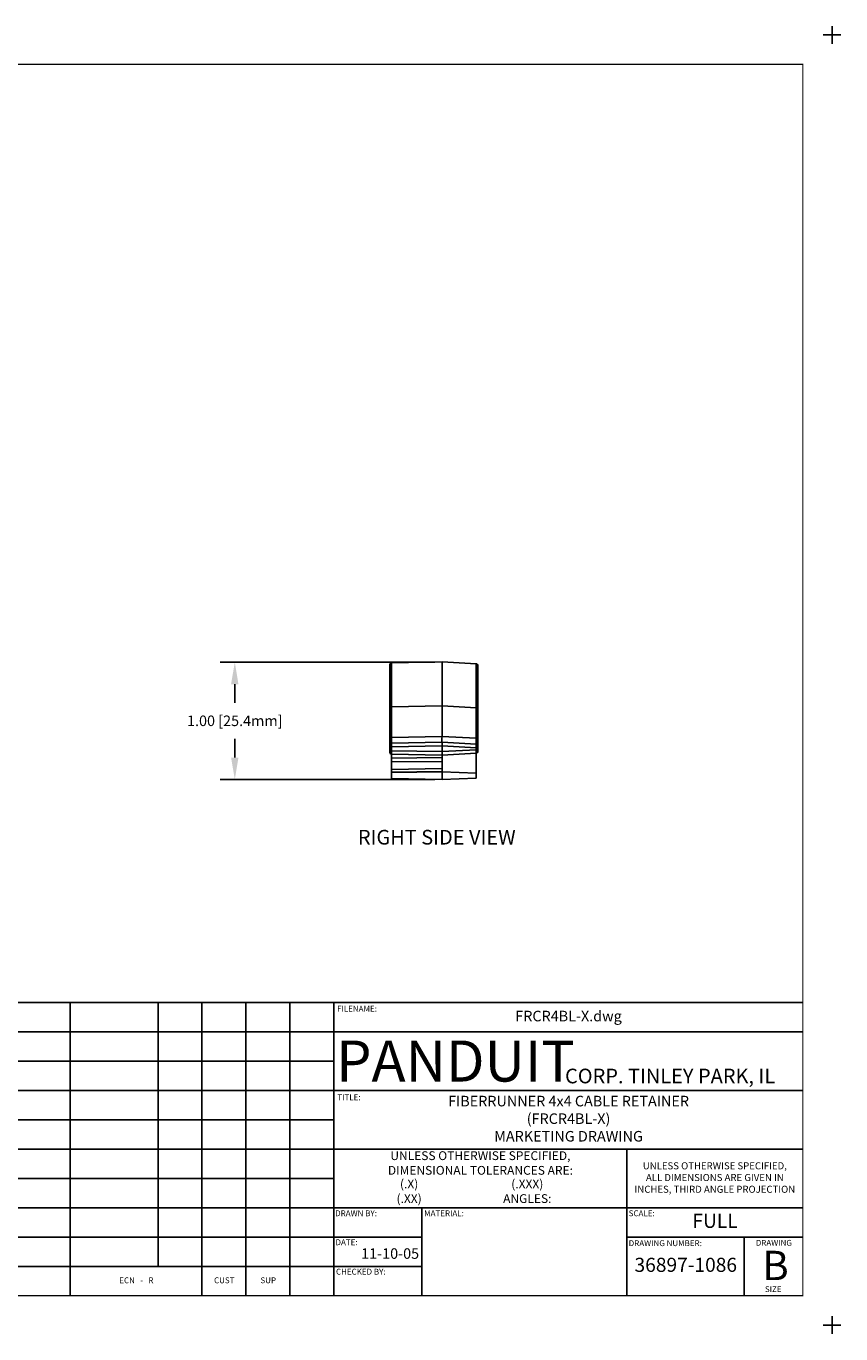
# Model space of a CAD drawing. Units: inches. Extents: x -0.1 to 17.1, y -0.1 to 11.1.
# Drawn here: x 10.1 to 17.1, y -0.1 to 11.1 of the extents above; entities that cross this region are included whole.
import ezdxf

# ---------------------------------------------------------------- set-up
doc = ezdxf.new("R2010")
doc.units = ezdxf.units.IN
doc.header["$MEASUREMENT"] = 0
doc.header["$PDMODE"] = 2
doc.header["$PDSIZE"] = 0.075
for name, color, linetype in [('Dimension', 6, 'Continuous'), ('Object', 5, 'Continuous'), ('Text', 1, 'Continuous'), ('Title Block', 3, 'Continuous')]:
    doc.layers.add(name, color=color, linetype=linetype)
doc.styles.get("Standard").update_dxf_attribs({"font": 'technic_.ttf'})
doc.dimstyles.get("Standard").update_dxf_attribs({"dimtxt": 0.125, "dimasz": 0.1875, "dimexe": 0.125, "dimexo": 0.0625, "dimgap": 0.09, "dimtad": 0, "dimtih": 1, "dimtoh": 1, "dimzin": 0, "dimdsep": 46, "dimtxsty": 'Standard', "dimcen": 0.09, "dimadec": 0, "dimazin": 0, "dimtfac": 1, "dimtofl": 0, "dimtmove": 0, "dimatfit": 3, "dimfxl": 1, "dimtolj": 1, "dimtzin": 0, "dimarcsym": 0})

# ---------------------------------------------------------------- blocks, each defined once
blk = doc.blocks.new('*D3')
at = {"layer": 'Defpoints', "color": 0}
for p in [(11.905, 5.652), (13.673, 5.652), (13.673, 4.652)]:
    blk.add_point(p, dxfattribs=at)
at = {"layer": 'Dimension', "color": 0, "lineweight": -2}
for p, q in [((13.611, 5.652), (11.78, 5.652)), ((11.905, 5.464), (11.905, 5.305)), ((11.905, 4.839), (11.905, 4.999)), ((13.611, 4.652), (11.78, 4.652))]:
    blk.add_line(p, q, dxfattribs=at)
at = {"layer": 'Dimension', "color": 0}
for points in [[(11.873, 5.464), (11.936, 5.464), (11.905, 5.652)], [(11.873, 4.839), (11.936, 4.839), (11.905, 4.652)]]:
    blk.add_solid(points, dxfattribs=at)
at = {"layer": 'Dimension', "color": 0, "insert": (11.905, 5.152), "char_height": 0.09, "attachment_point": 5}
blk.add_mtext('\\A1;1.00 [25.4mm]', dxfattribs=at)

msp = doc.modelspace()

# ---------------------------------------------------------------- linework, layer by layer
at = {"layer": 'Object'}
for p, q in [((13.229, 5.639), (13.228, 5.632)), ((13.228, 5.632), (13.229, 5.639)), ((13.228, 5.632), (13.228, 5.626)), ((13.228, 5.626), (13.228, 5.632)), ((13.228, 5.606), (13.228, 5.626)), ((13.228, 5.626), (13.228, 5.606)), ((13.228, 5.573), (13.228, 5.606)), ((13.228, 5.606), (13.228, 5.573)), ((13.235, 5.645), (13.229, 5.639)), ((13.235, 5.645), (13.229, 5.639)), ((13.242, 5.647), (13.235, 5.645)), ((13.235, 5.645), (13.242, 5.647)), ((13.242, 5.647), (13.673, 5.654)), ((13.673, 5.654), (13.242, 5.647)), ((13.242, 5.647), (13.673, 5.654)), ((13.673, 5.654), (13.242, 5.647)), ((13.242, 5.647), (13.242, 5.64)), ((13.242, 5.62), (13.242, 5.64)), ((13.242, 5.586), (13.242, 5.62)), ((13.242, 5.537), (13.242, 5.586)), ((13.674, 5.648), (13.673, 5.654)), ((13.963, 5.639), (13.673, 5.654)), ((13.673, 5.654), (13.963, 5.639)), ((13.674, 5.628), (13.674, 5.648)), ((13.674, 5.628), (13.675, 5.593)), ((13.675, 5.593), (13.675, 5.544)), ((13.97, 5.637), (13.963, 5.639)), ((13.97, 5.637), (13.963, 5.639)), ((13.963, 5.639), (13.963, 5.633)), ((13.964, 5.613), (13.963, 5.633)), ((13.964, 5.578), (13.964, 5.613)), ((13.964, 5.529), (13.964, 5.578)), ((13.976, 5.631), (13.97, 5.637)), ((13.976, 5.631), (13.97, 5.637)), ((13.976, 5.631), (13.978, 5.624)), ((13.978, 5.624), (13.976, 5.631)), ((13.978, 5.618), (13.978, 5.624)), ((13.978, 5.624), (13.978, 5.618)), ((13.978, 5.599), (13.978, 5.618)), ((13.978, 5.599), (13.978, 5.618)), ((13.978, 5.565), (13.978, 5.599)), ((13.978, 5.565), (13.978, 5.599)), ((13.228, 5.573), (13.228, 5.526)), ((13.228, 5.573), (13.228, 5.526)), ((13.228, 5.526), (13.228, 5.469)), ((13.228, 5.469), (13.228, 5.526)), ((13.228, 5.469), (13.228, 5.404)), ((13.228, 5.404), (13.228, 5.469)), ((13.242, 5.477), (13.242, 5.537)), ((13.242, 5.477), (13.242, 5.41)), ((13.675, 5.485), (13.674, 5.418)), ((13.675, 5.544), (13.675, 5.485)), ((13.964, 5.469), (13.964, 5.529)), ((13.964, 5.402), (13.964, 5.469)), ((13.978, 5.519), (13.978, 5.565)), ((13.978, 5.519), (13.978, 5.565)), ((13.978, 5.461), (13.978, 5.519)), ((13.978, 5.461), (13.978, 5.519)), ((13.228, 5.404), (13.228, 5.337)), ((13.228, 5.404), (13.228, 5.337)), ((13.242, 5.41), (13.242, 5.34)), ((13.674, 5.348), (13.674, 5.418)), ((13.963, 5.333), (13.964, 5.402)), ((13.978, 5.397), (13.978, 5.461)), ((13.978, 5.461), (13.978, 5.397)), ((13.978, 5.33), (13.978, 5.397)), ((13.978, 5.397), (13.978, 5.33)), ((13.228, 5.337), (13.228, 5.272)), ((13.228, 5.337), (13.228, 5.272)), ((13.228, 5.272), (13.228, 5.167)), ((13.229, 5.272), (13.228, 5.272)), ((13.228, 5.272), (13.228, 5.156)), ((13.228, 5.156), (13.228, 5.272)), ((13.228, 5.272), (13.228, 5.167)), ((13.235, 5.272), (13.229, 5.272)), ((13.235, 5.272), (13.242, 5.272)), ((13.242, 5.272), (13.242, 5.34)), ((13.242, 5.272), (13.673, 5.279)), ((13.242, 5.272), (13.242, 5.011)), ((13.673, 5.28), (13.674, 5.348)), ((13.673, 5.279), (13.673, 5.28)), ((13.963, 5.264), (13.673, 5.28)), ((13.673, 5.279), (13.673, 5.019)), ((13.963, 5.333), (13.963, 5.264)), ((13.97, 5.264), (13.963, 5.264)), ((13.963, 5.264), (13.963, 5.003)), ((13.976, 5.264), (13.97, 5.264)), ((13.976, 5.264), (13.978, 5.264)), ((13.978, 5.264), (13.978, 5.33)), ((13.978, 5.33), (13.978, 5.264)), ((13.978, 5.003), (13.978, 5.264)), ((13.978, 5.264), (13.978, 5.003)), ((13.228, 5.167), (13.228, 5.156)), ((13.228, 5.167), (13.228, 5.156)), ((13.228, 5.156), (13.228, 5.145)), ((13.228, 5.156), (13.228, 5.011)), ((13.228, 5.011), (13.228, 5.156)), ((13.228, 5.156), (13.228, 5.145)), ((13.228, 5.145), (13.228, 5.011)), ((13.228, 5.011), (13.228, 5.145)), ((13.673, 5.019), (13.242, 5.011)), ((13.672, 5), (13.673, 5.019)), ((13.963, 5.003), (13.673, 5.019)), ((13.673, 5.019), (13.963, 5.003)), ((13.228, 5.011), (13.228, 4.987)), ((13.228, 4.987), (13.228, 5.011)), ((13.228, 5.011), (13.229, 5.011)), ((13.228, 4.965), (13.228, 4.987)), ((13.228, 4.987), (13.228, 4.965)), ((13.228, 4.951), (13.228, 4.965)), ((13.228, 4.951), (13.228, 4.965)), ((13.229, 4.954), (13.228, 4.946)), ((13.228, 4.946), (13.229, 4.954)), ((13.228, 4.951), (13.228, 4.946)), ((13.228, 4.946), (13.228, 4.951)), ((13.228, 4.942), (13.229, 4.947)), ((13.228, 4.946), (13.228, 4.945)), ((13.228, 4.945), (13.228, 4.946)), ((13.228, 4.945), (13.228, 4.942)), ((13.228, 4.942), (13.228, 4.945)), ((13.228, 4.942), (13.228, 4.937)), ((13.228, 4.937), (13.228, 4.942)), ((13.228, 4.937), (13.228, 4.931)), ((13.228, 4.931), (13.228, 4.937)), ((13.228, 4.931), (13.228, 4.897)), ((13.229, 4.931), (13.228, 4.931)), ((13.228, 4.931), (13.228, 4.897)), ((13.235, 5.011), (13.229, 5.011)), ((13.235, 4.959), (13.229, 4.954)), ((13.235, 4.959), (13.229, 4.954)), ((13.235, 4.951), (13.229, 4.947)), ((13.229, 4.931), (13.235, 4.931)), ((13.235, 5.011), (13.242, 5.011)), ((13.242, 4.961), (13.235, 4.959)), ((13.235, 4.959), (13.242, 4.961)), ((13.235, 4.951), (13.242, 4.952)), ((13.242, 4.931), (13.235, 4.931)), ((13.242, 5.011), (13.242, 4.993)), ((13.242, 4.976), (13.242, 4.993)), ((13.242, 4.965), (13.242, 4.976)), ((13.673, 4.969), (13.242, 4.961)), ((13.242, 4.961), (13.673, 4.969)), ((13.242, 4.961), (13.673, 4.969)), ((13.673, 4.969), (13.242, 4.961)), ((13.242, 4.961), (13.242, 4.965)), ((13.242, 4.961), (13.242, 4.959)), ((13.242, 4.959), (13.242, 4.952)), ((13.242, 4.952), (13.242, 4.943)), ((13.242, 4.943), (13.242, 4.931)), ((13.673, 4.939), (13.242, 4.931)), ((13.242, 4.897), (13.242, 4.931)), ((13.672, 5), (13.672, 4.983)), ((13.672, 4.983), (13.672, 4.972)), ((13.673, 4.969), (13.672, 4.972)), ((13.673, 4.969), (13.673, 4.968)), ((13.673, 4.969), (13.673, 4.967)), ((13.963, 4.953), (13.673, 4.969)), ((13.673, 4.969), (13.673, 4.968)), ((13.673, 4.969), (13.963, 4.953)), ((13.673, 4.96), (13.673, 4.967)), ((13.673, 4.95), (13.673, 4.96)), ((13.673, 4.939), (13.673, 4.95)), ((13.673, 4.89), (13.673, 4.939)), ((13.963, 4.923), (13.673, 4.939)), ((13.673, 4.89), (13.673, 4.939)), ((13.97, 5.003), (13.963, 5.003)), ((13.963, 5.003), (13.964, 4.984)), ((13.963, 4.953), (13.964, 4.957)), ((13.97, 4.951), (13.963, 4.953)), ((13.97, 4.951), (13.963, 4.953)), ((13.963, 4.953), (13.964, 4.951)), ((13.964, 4.935), (13.963, 4.923)), ((13.97, 4.923), (13.963, 4.923)), ((13.963, 4.923), (13.963, 4.905)), ((13.964, 4.984), (13.964, 4.968)), ((13.971, 4.966), (13.964, 4.968)), ((13.964, 4.968), (13.964, 4.957)), ((13.964, 4.945), (13.964, 4.951)), ((13.964, 4.945), (13.971, 4.943)), ((13.964, 4.945), (13.964, 4.935)), ((13.976, 5.003), (13.97, 5.003)), ((13.976, 4.946), (13.97, 4.951)), ((13.976, 4.946), (13.97, 4.951)), ((13.976, 4.923), (13.97, 4.923)), ((13.976, 4.962), (13.971, 4.966)), ((13.976, 4.939), (13.971, 4.943)), ((13.976, 5.003), (13.978, 5.003)), ((13.976, 4.962), (13.978, 4.957)), ((13.978, 4.938), (13.976, 4.946)), ((13.976, 4.946), (13.978, 4.938)), ((13.978, 4.934), (13.976, 4.939)), ((13.976, 4.923), (13.978, 4.923)), ((13.978, 4.978), (13.978, 5.003)), ((13.978, 5.003), (13.978, 4.978)), ((13.978, 4.957), (13.978, 4.978)), ((13.978, 4.978), (13.978, 4.957)), ((13.978, 4.943), (13.978, 4.957)), ((13.978, 4.957), (13.978, 4.943)), ((13.978, 4.938), (13.978, 4.943)), ((13.978, 4.943), (13.978, 4.938)), ((13.978, 4.937), (13.978, 4.938)), ((13.978, 4.938), (13.978, 4.937)), ((13.978, 4.934), (13.978, 4.937)), ((13.978, 4.937), (13.978, 4.934)), ((13.978, 4.929), (13.978, 4.934)), ((13.978, 4.929), (13.978, 4.934)), ((13.978, 4.923), (13.978, 4.929)), ((13.978, 4.923), (13.978, 4.929)), ((13.978, 4.905), (13.978, 4.923)), ((13.978, 4.923), (13.978, 4.905)), ((13.228, 4.897), (13.228, 4.892)), ((13.228, 4.892), (13.228, 4.897)), ((13.228, 4.897), (13.229, 4.897)), ((13.228, 4.892), (13.228, 4.887)), ((13.228, 4.892), (13.228, 4.887)), ((13.228, 4.887), (13.228, 4.883)), ((13.228, 4.883), (13.228, 4.887)), ((13.228, 4.883), (13.228, 4.882)), ((13.228, 4.882), (13.228, 4.883)), ((13.229, 4.875), (13.228, 4.882)), ((13.229, 4.875), (13.228, 4.882)), ((13.235, 4.897), (13.229, 4.897)), ((13.229, 4.875), (13.235, 4.869)), ((13.235, 4.869), (13.229, 4.875)), ((13.235, 4.897), (13.242, 4.897)), ((13.242, 4.867), (13.235, 4.869)), ((13.242, 4.867), (13.235, 4.869)), ((13.242, 4.897), (13.242, 4.886)), ((13.242, 4.897), (13.673, 4.89)), ((13.242, 4.876), (13.242, 4.886)), ((13.242, 4.869), (13.242, 4.876)), ((13.242, 4.869), (13.242, 4.867)), ((13.673, 4.86), (13.242, 4.867)), ((13.242, 4.867), (13.673, 4.86)), ((13.673, 4.86), (13.242, 4.867)), ((13.242, 4.867), (13.673, 4.86)), ((13.243, 4.867), (13.243, 4.854)), ((13.243, 4.867), (13.243, 4.854)), ((13.243, 4.854), (13.243, 4.834)), ((13.243, 4.854), (13.243, 4.834)), ((13.243, 4.834), (13.673, 4.839)), ((13.243, 4.834), (13.243, 4.826)), ((13.243, 4.826), (13.243, 4.834)), ((13.243, 4.815), (13.243, 4.826)), ((13.243, 4.826), (13.243, 4.815)), ((13.243, 4.803), (13.243, 4.815)), ((13.243, 4.815), (13.243, 4.803)), ((13.243, 4.803), (13.673, 4.805)), ((13.243, 4.803), (13.243, 4.775)), ((13.243, 4.775), (13.243, 4.803)), ((13.669, 4.86), (13.678, 4.86)), ((13.963, 4.905), (13.673, 4.89)), ((13.673, 4.879), (13.673, 4.89)), ((13.673, 4.879), (13.673, 4.869)), ((13.673, 4.86), (13.963, 4.875)), ((13.963, 4.875), (13.673, 4.86)), ((13.673, 4.869), (13.673, 4.862)), ((13.673, 4.86), (13.673, 4.862)), ((13.673, 4.857), (13.673, 4.86)), ((13.673, 4.839), (13.673, 4.857)), ((13.673, 4.829), (13.673, 4.839)), ((13.673, 4.839), (13.673, 4.829)), ((13.673, 4.818), (13.673, 4.829)), ((13.673, 4.829), (13.673, 4.818)), ((13.673, 4.805), (13.673, 4.818)), ((13.673, 4.818), (13.673, 4.805)), ((13.673, 4.805), (13.673, 4.78)), ((13.97, 4.905), (13.963, 4.905)), ((13.963, 4.905), (13.964, 4.894)), ((13.963, 4.875), (13.97, 4.877)), ((13.97, 4.877), (13.963, 4.875)), ((13.964, 4.877), (13.963, 4.875)), ((13.963, 4.84), (13.963, 4.875)), ((13.963, 4.84), (13.963, 4.875)), ((13.963, 4.791), (13.963, 4.84)), ((13.963, 4.791), (13.963, 4.84)), ((13.964, 4.894), (13.964, 4.884)), ((13.964, 4.877), (13.964, 4.884)), ((13.976, 4.905), (13.97, 4.905)), ((13.97, 4.877), (13.976, 4.883)), ((13.976, 4.883), (13.97, 4.877)), ((13.976, 4.905), (13.978, 4.905)), ((13.978, 4.89), (13.976, 4.883)), ((13.978, 4.89), (13.976, 4.883)), ((13.978, 4.9), (13.978, 4.905)), ((13.978, 4.905), (13.978, 4.9)), ((13.978, 4.894), (13.978, 4.9)), ((13.978, 4.9), (13.978, 4.894)), ((13.978, 4.891), (13.978, 4.894)), ((13.978, 4.891), (13.978, 4.894)), ((13.978, 4.89), (13.978, 4.891)), ((13.978, 4.891), (13.978, 4.89)), ((13.243, 4.775), (13.243, 4.751)), ((13.243, 4.751), (13.243, 4.775)), ((13.243, 4.751), (13.243, 4.737)), ((13.243, 4.751), (13.243, 4.737)), ((13.243, 4.737), (13.673, 4.745)), ((13.243, 4.737), (13.243, 4.734)), ((13.243, 4.734), (13.243, 4.737)), ((13.243, 4.734), (13.243, 4.726)), ((13.243, 4.734), (13.243, 4.726)), ((13.243, 4.726), (13.243, 4.714)), ((13.243, 4.726), (13.243, 4.714)), ((13.243, 4.714), (13.673, 4.72)), ((13.673, 4.717), (13.243, 4.71)), ((13.243, 4.714), (13.243, 4.712)), ((13.243, 4.712), (13.243, 4.714)), ((13.243, 4.712), (13.243, 4.711)), ((13.243, 4.711), (13.243, 4.712)), ((13.243, 4.711), (13.243, 4.71)), ((13.243, 4.711), (13.243, 4.71)), ((13.243, 4.71), (13.243, 4.706)), ((13.243, 4.706), (13.243, 4.71)), ((13.243, 4.706), (13.243, 4.697)), ((13.243, 4.697), (13.243, 4.706)), ((13.243, 4.686), (13.243, 4.697)), ((13.243, 4.697), (13.243, 4.686)), ((13.243, 4.675), (13.243, 4.686)), ((13.243, 4.686), (13.243, 4.675)), ((13.673, 4.78), (13.673, 4.758)), ((13.673, 4.745), (13.673, 4.758)), ((13.673, 4.745), (13.673, 4.742)), ((13.673, 4.745), (13.673, 4.742)), ((13.673, 4.733), (13.673, 4.742)), ((13.673, 4.742), (13.673, 4.733)), ((13.673, 4.72), (13.673, 4.733)), ((13.673, 4.733), (13.673, 4.72)), ((13.673, 4.72), (13.673, 4.719)), ((13.673, 4.718), (13.673, 4.719)), ((13.673, 4.718), (13.673, 4.717)), ((13.673, 4.711), (13.673, 4.717)), ((13.673, 4.717), (13.963, 4.707)), ((13.673, 4.698), (13.673, 4.711)), ((13.673, 4.682), (13.673, 4.698)), ((13.963, 4.75), (13.963, 4.791)), ((13.963, 4.75), (13.963, 4.791)), ((13.963, 4.722), (13.963, 4.75)), ((13.963, 4.722), (13.963, 4.75)), ((13.963, 4.707), (13.963, 4.722)), ((13.963, 4.707), (13.963, 4.722)), ((13.963, 4.703), (13.963, 4.707)), ((13.963, 4.707), (13.963, 4.703)), ((13.963, 4.694), (13.963, 4.703)), ((13.963, 4.703), (13.963, 4.694)), ((13.963, 4.683), (13.963, 4.694)), ((13.963, 4.683), (13.963, 4.694)), ((13.243, 4.675), (13.243, 4.666)), ((13.243, 4.675), (13.243, 4.666)), ((13.243, 4.666), (13.243, 4.661)), ((13.243, 4.666), (13.243, 4.661)), ((13.243, 4.661), (13.243, 4.66)), ((13.243, 4.66), (13.243, 4.661)), ((13.673, 4.652), (13.243, 4.66)), ((13.243, 4.66), (13.673, 4.652)), ((13.673, 4.652), (13.243, 4.66)), ((13.673, 4.667), (13.673, 4.682)), ((13.673, 4.656), (13.673, 4.667)), ((13.963, 4.662), (13.673, 4.652)), ((13.673, 4.652), (13.963, 4.662)), ((13.673, 4.652), (13.673, 4.656)), ((13.963, 4.673), (13.963, 4.683)), ((13.963, 4.673), (13.963, 4.683)), ((13.963, 4.665), (13.963, 4.673)), ((13.963, 4.665), (13.963, 4.673)), ((13.963, 4.662), (13.963, 4.665)), ((13.963, 4.665), (13.963, 4.662)), ((13.963, 4.663), (13.963, 4.662))]:
    msp.add_line(p, q, dxfattribs=at)
at = {"layer": 'Title Block'}
for p, q in [((16.75, 2.75), (6.25, 2.75)), ((10.5, 2.75), (10.5, 0.25)), ((11.25, 2.75), (11.25, 0.5)), ((11.625, 2.75), (11.625, 0.25)), ((12, 2.75), (12, 0.25)), ((12.375, 2.75), (12.375, 0.25)), ((12.75, 2.75), (12.75, 0.25)), ((16.75, 2.5), (6.25, 2.5)), ((12.75, 2.25), (6.25, 2.25)), ((16.75, 2), (6.25, 2)), ((12.75, 1.75), (6.25, 1.75)), ((16.75, 1.5), (6.25, 1.5)), ((15.25, 0.75), (15.25, 1.5)), ((12.75, 1.25), (6.25, 1.25)), ((16.75, 1), (6.25, 1)), ((13.5, 0.5), (13.5, 1)), ((13.5, 0.75), (6.25, 0.75)), ((15.25, 0.75), (15.25, 0.25)), ((15.25, 0.75), (16.75, 0.75)), ((16.25, 0.75), (16.25, 0.25)), ((13.5, 0.5), (6.25, 0.5)), ((13.5, 0.5), (13.5, 0.25))]:
    msp.add_line(p, q, dxfattribs=at)
at = {"layer": 'Title Block', "const_width": 0.01}
msp.add_lwpolyline([(16.75, 0.25), (16.75, 10.75), (0.25, 10.75), (0.25, 0.25), (16.75, 0.25)], dxfattribs=at)
at = {"layer": 'Title Block'}
for p in [(17, 11), (17, 0)]:
    msp.add_point(p, dxfattribs=at)

# ---------------------------------------------------------------- texts
at = {"layer": 'Text'}
msp.add_text('RIGHT SIDE VIEW', height=0.125, dxfattribs=at).set_placement((12.955, 4.097))
for s, insert, char_height, width, attachment_point in [('FRCR4BL-X.dwg', (14.752, 2.623), 0.09, 4, 5), ('FIBERRUNNER 4x4 CABLE RETAINER\\P(FRCR4BL-X)\\PMARKETING DRAWING', (14.752, 1.748), 0.09, 4, 5), ('FULL', (16.002, 0.873), 0.12, 1.5, 5), ('11-10-05', (13.477, 0.598), 0.09, 0.75, 6), ('36897-1086', (15.752, 0.498), 0.12, 1, 5)]:
    msp.add_mtext(s, dxfattribs=dict(at, insert=insert, char_height=char_height, width=width, attachment_point=attachment_point))
at = {"layer": 'Title Block'}
for s, height, p in [('FILENAME:', 0.05, (12.777, 2.672)), ('PANDUIT', 0.35, (12.769, 2.076)), ('CORP. TINLEY PARK, IL', 0.125, (14.722, 2.061)), ('TITLE:', 0.05, (12.78, 1.917)), ('DRAWN BY:', 0.05, (12.761, 0.928)), ('MATERIAL:', 0.05, (13.52, 0.928)), ('SCALE:', 0.05, (15.265, 0.928)), ('DATE:', 0.05, (12.764, 0.681)), ('DRAWING NUMBER:', 0.05, (15.265, 0.673)), ('DRAWING', 0.05, (16.349, 0.676)), ('B', 0.25, (16.406, 0.383)), ('CHECKED BY:', 0.05, (12.768, 0.43)), ('SIZE', 0.05, (16.427, 0.281))]:
    msp.add_text(s, height=height, dxfattribs=at).set_placement(p)
at = {"layer": 'Title Block', "attachment_point": 5}
for s, insert, char_height, width in [('UNLESS OTHERWISE SPECIFIED,\\PDIMENSIONAL TOLERANCES ARE:       ', (14, 1.372), 0.075, 2.5), ('UNLESS OTHERWISE SPECIFIED,\\PALL DIMENSIONS ARE GIVEN IN INCHES, THIRD ANGLE PROJECTION', (16, 1.25), 0.06, 1.5), ('(.X)\\P(.XX)', (13.392, 1.131), 0.075, 2.5), ('(.XXX)\\PANGLES:', (14.4, 1.131), 0.075, 2.5), ('ECN   -   R', (11.065, 0.375), 0.05, 1.13), ('CUST', (11.815, 0.375), 0.05, 0.38), ('SUP', (12.19, 0.375), 0.05, 0.38)]:
    msp.add_mtext(s, dxfattribs=dict(at, insert=insert, char_height=char_height, width=width))

# ---------------------------------------------------------------- dimensions: what is measured, and where the dimension line sits
at = {"layer": 'Dimension'}
dim = msp.add_linear_dim(base=(11.905, 5.652), p1=(13.673, 4.652), p2=(13.673, 5.652), angle=90, dimstyle='Standard', override={"dimtxt": 0.09, "dimdec": 2}, dxfattribs=at)
dim.commit()
dim.dimension.update_dxf_attribs({"geometry": '*D3', "text_midpoint": (11.905, 5.152)})

doc.saveas('drawing.dxf')
